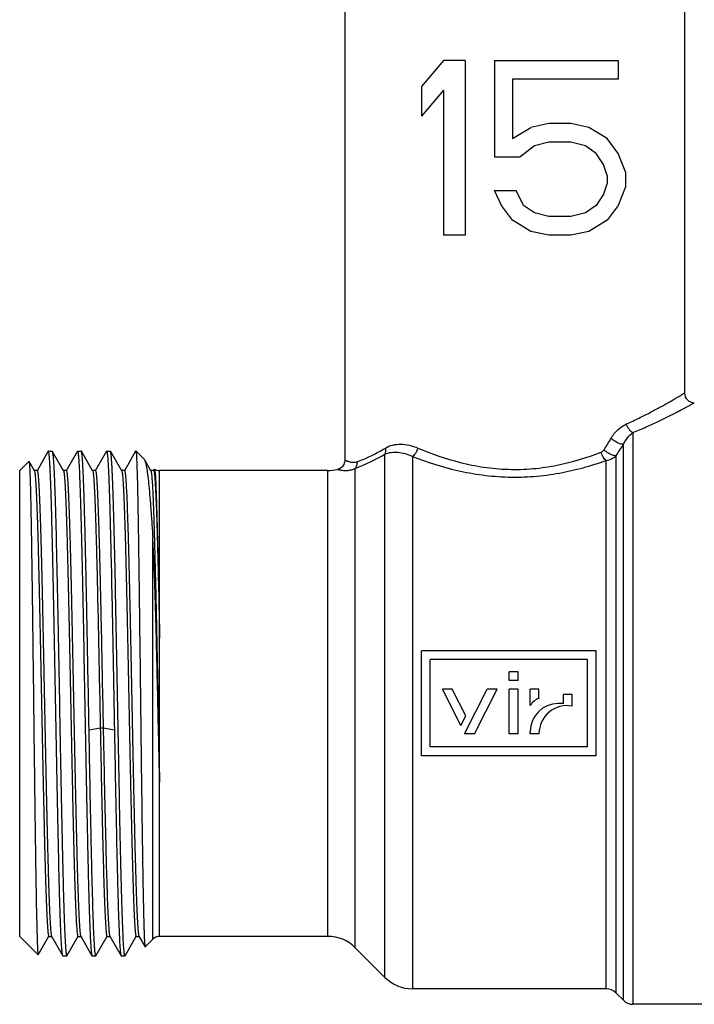
# Model space of a CAD drawing. Extents: x 0 to 297, y 0 to 210.
# Drawn here: x 94 to 129, y 59 to 110 of the extents above; entities that cross this region are included whole.
import ezdxf

# ---------------------------------------------------------------- set-up
doc = ezdxf.new("R2010")
doc.units = 0
doc.header["$LTSCALE"] = 16.335
doc.layers.get('0').update_dxf_attribs({"linetype": 'CONTINUOUS'})
doc.layers.add('GEOM', color=7, linetype='CONTINUOUS')

msp = doc.modelspace()

# ---------------------------------------------------------------- linework, layer by layer
at = {"color": 7, "linetype": 'CONTINUOUS'}
for p, q in [((128.168, 136.407), (128.168, 90.273)), ((110.668, 133.726), (110.668, 86.821)), ((115.743, 107.407), (114.618, 106.067)), ((116.868, 107.407), (115.743, 107.407)), ((116.868, 107.407), (116.868, 98.407)), ((118.368, 107.407), (118.368, 102.428)), ((118.368, 107.407), (124.743, 107.407)), ((124.743, 107.407), (124.743, 106.45)), ((114.618, 106.067), (114.618, 104.535)), ((119.306, 106.45), (119.306, 103.386)), ((124.743, 106.45), (119.306, 106.45)), ((115.743, 105.875), (114.618, 104.535)), ((115.743, 105.875), (115.743, 98.407)), ((121.181, 104.152), (120.243, 103.96)), ((122.306, 104.152), (121.181, 104.152)), ((123.243, 103.96), (122.306, 104.152)), ((119.306, 103.386), (120.243, 103.96)), ((124.181, 103.386), (123.243, 103.96)), ((120.431, 103.003), (119.681, 102.428)), ((121.181, 103.194), (120.431, 103.003)), ((122.306, 103.194), (121.181, 103.194)), ((123.056, 103.003), (122.306, 103.194)), ((123.618, 102.62), (123.056, 103.003)), ((124.743, 102.62), (124.181, 103.386)), ((123.993, 102.045), (123.618, 102.62)), ((125.118, 101.662), (124.743, 102.62)), ((119.681, 102.428), (118.368, 102.428)), ((124.181, 101.471), (123.993, 102.045)), ((124.181, 101.471), (124.181, 101.088)), ((125.118, 101.662), (125.118, 100.896)), ((124.181, 101.088), (123.993, 100.513)), ((118.743, 99.939), (118.368, 100.705)), ((118.368, 100.705), (119.493, 100.705)), ((119.868, 99.939), (119.493, 100.705)), ((123.993, 100.513), (123.618, 99.939)), ((125.118, 100.896), (124.743, 99.939)), ((119.306, 99.173), (118.743, 99.939)), ((120.431, 99.556), (119.868, 99.939)), ((121.181, 99.365), (120.431, 99.556)), ((123.056, 99.556), (122.306, 99.365)), ((123.618, 99.939), (123.056, 99.556)), ((124.743, 99.939), (124.181, 99.173)), ((120.243, 98.599), (119.306, 99.173)), ((122.306, 99.365), (121.181, 99.365)), ((124.181, 99.173), (123.243, 98.599)), ((121.181, 98.407), (120.243, 98.599)), ((123.243, 98.599), (122.306, 98.407)), ((116.868, 98.407), (115.743, 98.407)), ((122.306, 98.407), (121.181, 98.407)), ((125.508, 88.228), (125.508, 58.773)), ((95.388, 87.266), (94.81, 86.266)), ((95.396, 87.273), (95.388, 87.266)), ((95.396, 87.273), (95.591, 87.273)), ((95.591, 87.273), (95.598, 87.266)), ((96.176, 86.266), (95.598, 87.266)), ((96.888, 87.266), (96.31, 86.266)), ((96.896, 87.273), (97.091, 87.273)), ((97.098, 87.266), (97.091, 87.273)), ((97.676, 86.266), (97.098, 87.266)), ((98.388, 87.266), (97.81, 86.266)), ((98.396, 87.273), (98.591, 87.273)), ((98.598, 87.266), (98.591, 87.273)), ((99.176, 86.266), (98.598, 87.266)), ((99.888, 87.266), (99.31, 86.266)), ((99.896, 87.273), (99.918, 87.273)), ((100.327, 86.864), (99.918, 87.273)), ((99.918, 87.273), (99.918, 87.262)), ((125.013, 58.978), (125.013, 87.631)), ((100.327, 86.864), (100.345, 86.839)), ((100.676, 86.266), (100.345, 86.839)), ((112.732, 60.159), (112.732, 87.116)), ((114.147, 87.003), (114.147, 59.573)), ((124.128, 59.573), (124.128, 86.795)), ((124.623, 87.039), (124.623, 59.368)), ((93.918, 86.273), (94.394, 86.748)), ((93.918, 62.273), (93.918, 86.273)), ((94.394, 86.748), (94.399, 86.746)), ((94.676, 86.266), (94.399, 86.746)), ((94.818, 86.273), (94.668, 86.273)), ((96.318, 86.273), (96.168, 86.273)), ((97.818, 86.273), (97.668, 86.273)), ((99.318, 86.273), (99.168, 86.273)), ((100.818, 86.273), (100.668, 86.273)), ((100.856, 86.345), (100.81, 86.266)), ((101.125, 62.273), (101.125, 86.273)), ((109.79, 86.273), (101.125, 86.273)), ((109.79, 62.273), (109.79, 86.273)), ((111.204, 61.687), (111.204, 86.393)), ((100.772, 62.126), (100.772, 82.84)), ((114.618, 71.583), (114.618, 76.983)), ((123.618, 76.983), (114.618, 76.983)), ((123.618, 71.583), (123.618, 76.983)), ((123.168, 76.533), (115.068, 76.533)), ((115.068, 72.033), (115.068, 76.533)), ((123.168, 72.033), (123.168, 76.533)), ((119.588, 75.903), (119.138, 75.903)), ((119.138, 75.453), (119.138, 75.903)), ((119.588, 75.453), (119.588, 75.903)), ((119.588, 75.453), (119.138, 75.453)), ((116.649, 73.137), (115.698, 75.003)), ((116.203, 75.003), (115.698, 75.003)), ((116.901, 73.633), (116.203, 75.003)), ((116.836, 72.713), (118.003, 75.003)), ((117.341, 72.713), (118.508, 75.003)), ((118.508, 75.003), (118.003, 75.003)), ((119.588, 75.003), (119.138, 75.003)), ((119.138, 72.713), (119.138, 75.003)), ((119.588, 72.713), (119.588, 75.003)), ((120.668, 75.003), (120.218, 75.003)), ((120.218, 74.162), (120.218, 75.003)), ((120.668, 74.553), (120.668, 75.003)), ((122.378, 74.733), (121.928, 74.733)), ((121.928, 74.273), (121.928, 74.733)), ((122.378, 74.139), (122.378, 74.733)), ((121.928, 74.273), (121.658, 74.273)), ((116.649, 73.137), (116.901, 73.633)), ((97.491, 72.914), (98.068, 73.018)), ((98.068, 73.018), (98.218, 73.018)), ((98.218, 73.018), (98.796, 72.914)), ((117.341, 72.713), (116.836, 72.713)), ((119.588, 72.713), (119.138, 72.713)), ((120.218, 72.713), (120.218, 72.833)), ((120.668, 72.713), (120.218, 72.713)), ((123.618, 71.583), (114.618, 71.583)), ((123.168, 72.033), (115.068, 72.033)), ((93.918, 62.273), (94.869, 61.322)), ((94.874, 61.324), (95.426, 62.28)), ((95.418, 62.273), (95.568, 62.273)), ((95.56, 62.28), (96.138, 61.279)), ((96.348, 61.279), (96.926, 62.28)), ((96.918, 62.273), (97.068, 62.273)), ((97.06, 62.28), (97.638, 61.279)), ((97.848, 61.279), (98.426, 62.28)), ((98.418, 62.273), (98.568, 62.273)), ((98.56, 62.28), (99.138, 61.279)), ((99.348, 61.279), (99.926, 62.28)), ((99.918, 62.273), (100.068, 62.273)), ((100.06, 62.28), (100.374, 61.736)), ((100.772, 62.126), (100.379, 61.734)), ((109.79, 62.273), (101.125, 62.273)), ((100.374, 61.736), (100.379, 61.734)), ((112.732, 60.159), (111.204, 61.687)), ((94.869, 61.322), (94.874, 61.324)), ((96.146, 61.273), (96.138, 61.279)), ((96.146, 61.273), (96.341, 61.273)), ((97.638, 61.279), (97.646, 61.273)), ((97.646, 61.273), (97.841, 61.273)), ((99.138, 61.279), (99.146, 61.273)), ((99.146, 61.273), (99.341, 61.273)), ((124.128, 59.573), (114.147, 59.573)), ((125.013, 58.978), (124.623, 59.368)), ((131.502, 58.773), (125.508, 58.773))]:
    msp.add_line(p, q, dxfattribs=at)
msp.add_lwpolyline([(110.668, 86.821), (110.666, 86.776), (110.656, 86.712), (110.638, 86.65), (110.612, 86.591), (110.579, 86.536), (110.539, 86.486), (110.493, 86.441), (110.441, 86.402), (110.385, 86.371), (110.325, 86.347), (110.294, 86.337)], dxfattribs=at)
for centre, radius, start, end in [((128.668, 90.273), 0.5, 179.9999, 270.0001), ((322.267, -34.542), 232.728, 148.24522, 148.41819), ((334.127, -50.53), 250.633, 146.5474, 146.70946), ((109.79, 88.273), 2, 270, 284.6128), ((121.035, 73.676), 0.95, 112.6873, 149.2477), ((121.658, 72.833), 1.44, 90, 180), ((122.118, 72.713), 1.45, 79.6704, 180), ((109.79, 60.273), 2, 45, 90), ((96.341, 61.277), 0.00443, 259.4303, 269.9657), ((114.147, 61.573), 2, 225, 270), ((124.128, 58.873), 0.7, 45, 90), ((125.508, 59.473), 0.7, 225, 270)]:
    msp.add_arc(centre, radius, start, end, dxfattribs=at)
for points, knots in [([(125.179, 88.679), (125.398, 88.776), (125.812, 88.97), (126.394, 89.264), (126.833, 89.499), (127.147, 89.673), (127.352, 89.79), (127.537, 89.896), (127.699, 89.991), (127.837, 90.073), (127.938, 90.133), (128.007, 90.175), (128.049, 90.2), (128.084, 90.222), (128.114, 90.24), (128.137, 90.253), (128.151, 90.263), (128.16, 90.268), (128.164, 90.271), (128.167, 90.272), (128.168, 90.273)], [0, 0, 0, 0, 0.211997, 0.405091, 0.576301, 0.652776, 0.72266, 0.785553, 0.84105, 0.888755, 0.928339, 0.944987, 0.959488, 0.971804, 0.981914, 0.989802, 0.995456, 0.99744, 0.99886, 1, 1, 1, 1]), ([(125.508, 88.228), (125.738, 88.322), (126.174, 88.509), (126.787, 88.793), (127.325, 89.057), (127.722, 89.261), (127.997, 89.406), (128.169, 89.498), (128.316, 89.578), (128.438, 89.645), (128.524, 89.692), (128.579, 89.723), (128.61, 89.74), (128.634, 89.754), (128.652, 89.764), (128.662, 89.769), (128.667, 89.772), (128.668, 89.773)], [0, 0, 0, 0, 0.211498, 0.404374, 0.575575, 0.72206, 0.785047, 0.840646, 0.888456, 0.928137, 0.95937, 0.97172, 0.981859, 0.989771, 0.995442, 0.998856, 1, 1, 1, 1]), ([(124.376, 87.94), (124.428, 88.023), (124.64, 88.321), (124.934, 88.569), (125.179, 88.679)], [0, 0, 0, 0, 0.268145, 1, 1, 1, 1]), ([(125.508, 88.228), (125.47, 88.246), (125.394, 88.297), (125.266, 88.44), (125.203, 88.58), (125.179, 88.679)], [0, 0, 0, 0, 0.22059, 0.46907, 1, 1, 1, 1]), ([(125.013, 87.631), (124.994, 87.628), (124.949, 87.629), (124.846, 87.649), (124.702, 87.707), (124.532, 87.807), (124.425, 87.893), (124.376, 87.94)], [0, 0, 0, 0, 0.081255, 0.182422, 0.433495, 0.720557, 1, 1, 1, 1]), ([(125.013, 87.631), (125.076, 87.755), (125.218, 87.975), (125.408, 88.158), (125.508, 88.228)], [0, 0, 0, 0, 0.531838, 1, 1, 1, 1]), ([(96.118, 61.358), (96.108, 61.423), (96.091, 61.593), (96.07, 61.904), (96.048, 62.325), (96.026, 62.853), (96.004, 63.483), (95.972, 64.511), (95.934, 66.001), (95.89, 67.997), (95.846, 70.217), (95.801, 72.581), (95.757, 75.006), (95.713, 77.405), (95.675, 79.349), (95.645, 80.827), (95.622, 81.854), (95.6, 82.813), (95.577, 83.696), (95.555, 84.494), (95.533, 85.202), (95.513, 85.731), (95.498, 86.104), (95.487, 86.344), (95.475, 86.558), (95.464, 86.743), (95.453, 86.902), (95.442, 87.031), (95.431, 87.133), (95.421, 87.205), (95.411, 87.248), (95.403, 87.268), (95.398, 87.273), (95.396, 87.273)], [0, 0, 0, 0, 0.007676, 0.019719, 0.036032, 0.056473, 0.080861, 0.108978, 0.175368, 0.253276, 0.339925, 0.432222, 0.526875, 0.620506, 0.709774, 0.751768, 0.791496, 0.828602, 0.862756, 0.89365, 0.921012, 0.944595, 0.954904, 0.964192, 0.972438, 0.979627, 0.985742, 0.990769, 0.9947, 0.997531, 0.999268, 0.999741, 1, 1, 1, 1]), ([(95.598, 87.266), (95.603, 87.259), (95.609, 87.238), (95.613, 87.217), (95.615, 87.203)], [0, 0, 0, 0, 0.377611, 1, 1, 1, 1]), ([(96.896, 87.273), (96.898, 87.273), (96.905, 87.264), (96.91, 87.248), (96.917, 87.22), (96.921, 87.198), (96.923, 87.185)], [0, 0, 0, 0, 0.094206, 0.284417, 0.585396, 1, 1, 1, 1]), ([(97.491, 72.914), (97.474, 73.803), (97.442, 75.562), (97.402, 77.738), (97.369, 79.424), (97.344, 80.616), (97.32, 81.74), (97.296, 82.787), (97.271, 83.743), (97.247, 84.6), (97.223, 85.347), (97.202, 85.898), (97.185, 86.279), (97.173, 86.518), (97.161, 86.724), (97.149, 86.897), (97.137, 87.038), (97.125, 87.144), (97.115, 87.212), (97.106, 87.249), (97.101, 87.262), (97.098, 87.266)], [0, 0, 0, 0, 0.185694, 0.367543, 0.454633, 0.537928, 0.61655, 0.689672, 0.75652, 0.816395, 0.868664, 0.912779, 0.931632, 0.948282, 0.96268, 0.974796, 0.984599, 0.992066, 0.997188, 0.998877, 1, 1, 1, 1]), ([(98.396, 87.273), (98.398, 87.273), (98.405, 87.265), (98.41, 87.25), (98.417, 87.224), (98.42, 87.204), (98.422, 87.192)], [0, 0, 0, 0, 0.096069, 0.286517, 0.586798, 1, 1, 1, 1]), ([(99.313, 61.36), (99.303, 61.425), (99.287, 61.594), (99.265, 61.901), (99.244, 62.317), (99.222, 62.837), (99.2, 63.457), (99.169, 64.467), (99.131, 65.932), (99.087, 67.896), (99.044, 70.082), (99, 72.415), (98.956, 74.813), (98.912, 77.191), (98.868, 79.468), (98.831, 81.265), (98.8, 82.593), (98.778, 83.485), (98.756, 84.297), (98.734, 85.021), (98.712, 85.65), (98.693, 86.114), (98.677, 86.434), (98.666, 86.634), (98.655, 86.807), (98.644, 86.953), (98.633, 87.071), (98.623, 87.162), (98.612, 87.223), (98.604, 87.256), (98.598, 87.266)], [0, 0, 0, 0, 0.007645, 0.019563, 0.03566, 0.055798, 0.079803, 0.107466, 0.172776, 0.249449, 0.334807, 0.425872, 0.519471, 0.612333, 0.701218, 0.783024, 0.82037, 0.854899, 0.886312, 0.914334, 0.938722, 0.959262, 0.968034, 0.975778, 0.982479, 0.988126, 0.992705, 0.996208, 0.998635, 1, 1, 1, 1]), ([(99.905, 87.263), (99.904, 87.265), (99.902, 87.268), (99.898, 87.273), (99.896, 87.273)], [0, 0, 0, 0, 0.352661, 1, 1, 1, 1]), ([(99.918, 87.214), (99.917, 87.22), (99.914, 87.236), (99.91, 87.253), (99.905, 87.263)], [0, 0, 0, 0, 0.324555, 1, 1, 1, 1]), ([(111.314, 86.734), (111.413, 86.77), (111.912, 86.968), (112.39, 87.217), (112.759, 87.437)], [0, 0, 0, 0, 0.197259, 1, 1, 1, 1]), ([(112.732, 87.116), (112.756, 87.161), (112.784, 87.27), (112.773, 87.381), (112.759, 87.437)], [0, 0, 0, 0, 0.470527, 1, 1, 1, 1]), ([(112.759, 87.437), (112.875, 87.506), (113.133, 87.608), (113.555, 87.65), (113.997, 87.593), (114.287, 87.497), (114.432, 87.436)], [0, 0, 0, 0, 0.233134, 0.473196, 0.727987, 1, 1, 1, 1]), ([(114.147, 87.003), (114.179, 87.023), (114.242, 87.077), (114.35, 87.216), (114.407, 87.345), (114.432, 87.436)], [0, 0, 0, 0, 0.217113, 0.464783, 1, 1, 1, 1]), ([(114.432, 87.436), (115.138, 87.137), (116.256, 86.746), (117.828, 86.428), (119.087, 86.314), (120.356, 86.35), (121.974, 86.585), (123.137, 86.938), (123.874, 87.221)], [0, 0, 0, 0, 0.237025, 0.364495, 0.495231, 0.626677, 0.756141, 1, 1, 1, 1]), ([(123.874, 87.221), (123.887, 87.227), (123.941, 87.255), (123.983, 87.303), (124.007, 87.342)], [0, 0, 0, 0, 0.243215, 1, 1, 1, 1]), ([(124.623, 87.039), (124.605, 87.038), (124.562, 87.041), (124.464, 87.063), (124.327, 87.121), (124.162, 87.217), (124.056, 87.298), (124.007, 87.342)], [0, 0, 0, 0, 0.08049, 0.181102, 0.431181, 0.718097, 1, 1, 1, 1]), ([(95.615, 87.203), (95.626, 87.144), (95.642, 86.986), (95.663, 86.696), (95.685, 86.297), (95.706, 85.795), (95.728, 85.193), (95.759, 84.206), (95.797, 82.77), (95.84, 80.838), (95.884, 78.679), (95.927, 76.368), (95.971, 73.984), (96.015, 71.61), (96.058, 69.329), (96.096, 67.521), (96.126, 66.18), (96.148, 65.273), (96.17, 64.445), (96.192, 63.702), (96.214, 63.05), (96.236, 62.495), (96.257, 62.043), (96.276, 61.731), (96.292, 61.536), (96.303, 61.431), (96.314, 61.353), (96.322, 61.311), (96.327, 61.295)], [0, 0, 0, 0, 0.007026, 0.018295, 0.033719, 0.053169, 0.076478, 0.103445, 0.167393, 0.242806, 0.327077, 0.417293, 0.510336, 0.60299, 0.692051, 0.77444, 0.812232, 0.847311, 0.879375, 0.908144, 0.933374, 0.954842, 0.972368, 0.985799, 0.990945, 0.995029, 0.998046, 1, 1, 1, 1]), ([(96.923, 87.185), (96.934, 87.12), (96.95, 86.952), (96.971, 86.644), (96.993, 86.228), (97.014, 85.708), (97.036, 85.088), (97.068, 84.078), (97.105, 82.612), (97.149, 80.648), (97.193, 78.462), (97.236, 76.129), (97.28, 73.732), (97.324, 71.353), (97.368, 69.077), (97.406, 67.28), (97.436, 65.952), (97.458, 65.06), (97.48, 64.249), (97.502, 63.525), (97.524, 62.895), (97.543, 62.431), (97.559, 62.112), (97.57, 61.911), (97.581, 61.738), (97.592, 61.592), (97.603, 61.474), (97.613, 61.384), (97.624, 61.322), (97.632, 61.29), (97.638, 61.279)], [0, 0, 0, 0, 0.007651, 0.019576, 0.035679, 0.055823, 0.079833, 0.1075, 0.172815, 0.24949, 0.334848, 0.425911, 0.519503, 0.612358, 0.701237, 0.78304, 0.820384, 0.854911, 0.886323, 0.914342, 0.938728, 0.959266, 0.968037, 0.97578, 0.982481, 0.988127, 0.992706, 0.996209, 0.998635, 1, 1, 1, 1]), ([(98.422, 87.192), (98.433, 87.125), (98.45, 86.949), (98.472, 86.625), (98.495, 86.184), (98.518, 85.629), (98.54, 84.966), (98.573, 83.884), (98.612, 82.316), (98.658, 80.22), (98.703, 77.897), (98.749, 75.436), (98.78, 73.76), (98.796, 72.914)], [0, 0, 0, 0, 0.014302, 0.037067, 0.068101, 0.107108, 0.153726, 0.207506, 0.33445, 0.483115, 0.647839, 0.822342, 1, 1, 1, 1]), ([(99.918, 87.214), (99.925, 87.153), (99.935, 86.995), (99.948, 86.704), (99.962, 86.306), (99.976, 85.805), (99.989, 85.205), (100.009, 84.222), (100.033, 82.792), (100.06, 80.87), (100.088, 78.722), (100.116, 76.423), (100.144, 74.054), (100.172, 71.698), (100.196, 69.781), (100.215, 68.317), (100.23, 67.294), (100.244, 66.335), (100.258, 65.449), (100.272, 64.643), (100.287, 63.925), (100.301, 63.302), (100.313, 62.845), (100.323, 62.53), (100.33, 62.334), (100.337, 62.166), (100.345, 62.025), (100.352, 61.912), (100.358, 61.836), (100.363, 61.789), (100.366, 61.765), (100.37, 61.748), (100.373, 61.739), (100.374, 61.736)], [0, 0, 0, 0, 0.007203, 0.018682, 0.034348, 0.054069, 0.077683, 0.104989, 0.169719, 0.246042, 0.331326, 0.422602, 0.516675, 0.610226, 0.699932, 0.742336, 0.782593, 0.820339, 0.85523, 0.88695, 0.915207, 0.939744, 0.960332, 0.969085, 0.976783, 0.983406, 0.98894, 0.993374, 0.996695, 0.997937, 0.9989, 0.999586, 1, 1, 1, 1]), ([(100.345, 86.839), (100.356, 86.82), (100.376, 86.772), (100.401, 86.686), (100.427, 86.573), (100.464, 86.37), (100.51, 86.051), (100.562, 85.591), (100.614, 85.033), (100.667, 84.38), (100.72, 83.639), (100.754, 83.115), (100.772, 82.84)], [0, 0, 0, 0, 0.015994, 0.038278, 0.06701, 0.102217, 0.191958, 0.307028, 0.44657, 0.609519, 0.7946, 1, 1, 1, 1]), ([(110.668, 86.821), (110.668, 86.821), (110.669, 86.821), (110.671, 86.82), (110.674, 86.818), (110.681, 86.815), (110.693, 86.809), (110.711, 86.801), (110.734, 86.79), (110.762, 86.778), (110.794, 86.765), (110.848, 86.745), (110.927, 86.721), (111.039, 86.7), (111.172, 86.696), (111.266, 86.716), (111.314, 86.734)], [0, 0, 0, 0, 0.001089, 0.004328, 0.009699, 0.017186, 0.03844, 0.067962, 0.105628, 0.151246, 0.204488, 0.265043, 0.407073, 0.575637, 0.771372, 1, 1, 1, 1]), ([(111.204, 86.393), (111.309, 86.432), (111.834, 86.637), (112.34, 86.891), (112.732, 87.116)], [0, 0, 0, 0, 0.198705, 1, 1, 1, 1]), ([(112.732, 87.116), (112.833, 87.165), (113.056, 87.229), (113.411, 87.233), (113.782, 87.158), (114.025, 87.062), (114.147, 87.003)], [0, 0, 0, 0, 0.228597, 0.467251, 0.723677, 1, 1, 1, 1]), ([(114.147, 87.003), (114.901, 86.711), (116.09, 86.331), (117.751, 86.026), (119.074, 85.918), (120.406, 85.953), (122.112, 86.178), (123.344, 86.519), (124.128, 86.795)], [0, 0, 0, 0, 0.237565, 0.364982, 0.49545, 0.626567, 0.755838, 1, 1, 1, 1]), ([(124.128, 86.795), (124.1, 86.817), (124.044, 86.872), (123.948, 87.01), (123.897, 87.134), (123.874, 87.221)], [0, 0, 0, 0, 0.214065, 0.460805, 1, 1, 1, 1]), ([(124.128, 86.795), (124.221, 86.805), (124.405, 86.858), (124.559, 86.971), (124.623, 87.039)], [0, 0, 0, 0, 0.499583, 1, 1, 1, 1]), ([(94.399, 86.746), (94.4, 86.743), (94.403, 86.734), (94.407, 86.716), (94.41, 86.69), (94.416, 86.641), (94.422, 86.56), (94.429, 86.441), (94.437, 86.293), (94.444, 86.115), (94.451, 85.908), (94.462, 85.575), (94.475, 85.092), (94.489, 84.435), (94.504, 83.678), (94.519, 82.83), (94.533, 81.899), (94.548, 80.893), (94.563, 79.823), (94.583, 78.298), (94.607, 76.31), (94.636, 73.882), (94.665, 71.463), (94.689, 69.493), (94.709, 67.99), (94.723, 66.941), (94.738, 65.96), (94.752, 65.055), (94.767, 64.234), (94.781, 63.504), (94.794, 62.957), (94.804, 62.57), (94.811, 62.32), (94.818, 62.097), (94.825, 61.901), (94.832, 61.734), (94.839, 61.595), (94.846, 61.498), (94.851, 61.434), (94.854, 61.398), (94.858, 61.368), (94.861, 61.346), (94.865, 61.331), (94.867, 61.324), (94.869, 61.322)], [0, 0, 0, 0, 0.000432, 0.001153, 0.002168, 0.00348, 0.006992, 0.011685, 0.017546, 0.024559, 0.032711, 0.041979, 0.063768, 0.089715, 0.119562, 0.153018, 0.189757, 0.229424, 0.271636, 0.315987, 0.409392, 0.50609, 0.602431, 0.694805, 0.738419, 0.779773, 0.818484, 0.854196, 0.886582, 0.915346, 0.940228, 0.951141, 0.961004, 0.969792, 0.977487, 0.984073, 0.989536, 0.993862, 0.995597, 0.997046, 0.998209, 0.999086, 0.99968, 1, 1, 1, 1]), ([(94.676, 86.266), (94.678, 86.264), (94.683, 86.252), (94.686, 86.24), (94.688, 86.23)], [0, 0, 0, 0, 0.180529, 1, 1, 1, 1]), ([(94.818, 86.273), (94.82, 86.273), (94.826, 86.268), (94.834, 86.25), (94.844, 86.209), (94.854, 86.14), (94.865, 86.043), (94.877, 85.92), (94.888, 85.77), (94.899, 85.593), (94.915, 85.306), (94.935, 84.885), (94.957, 84.307), (94.98, 83.636), (95.003, 82.88), (95.025, 82.044), (95.048, 81.137), (95.071, 80.166), (95.102, 78.772), (95.14, 76.943), (95.185, 74.691), (95.23, 72.423), (95.275, 70.224), (95.32, 68.173), (95.358, 66.592), (95.39, 65.457), (95.412, 64.723), (95.435, 64.076), (95.457, 63.524), (95.48, 63.07), (95.499, 62.755), (95.516, 62.557), (95.527, 62.448), (95.538, 62.366), (95.546, 62.32), (95.551, 62.303)], [0, 0, 0, 0, 0.000279, 0.000772, 0.002562, 0.005474, 0.009514, 0.014678, 0.020956, 0.028337, 0.036802, 0.056909, 0.081096, 0.109141, 0.140788, 0.175745, 0.213691, 0.254278, 0.297131, 0.388046, 0.483099, 0.578799, 0.671633, 0.758193, 0.835301, 0.869412, 0.90013, 0.927177, 0.950301, 0.969296, 0.983985, 0.989675, 0.994244, 0.997685, 1, 1, 1, 1]), ([(96.176, 86.266), (96.177, 86.264), (96.181, 86.256), (96.184, 86.247), (96.186, 86.24)], [0, 0, 0, 0, 0.191315, 1, 1, 1, 1]), ([(96.318, 86.273), (96.32, 86.273), (96.326, 86.268), (96.334, 86.25), (96.344, 86.209), (96.354, 86.141), (96.365, 86.045), (96.376, 85.923), (96.388, 85.774), (96.399, 85.598), (96.415, 85.313), (96.434, 84.894), (96.457, 84.32), (96.479, 83.654), (96.502, 82.902), (96.525, 82.072), (96.547, 81.17), (96.57, 80.205), (96.601, 78.818), (96.639, 76.998), (96.684, 74.755), (96.728, 72.494), (96.773, 70.299), (96.818, 68.248), (96.856, 66.664), (96.888, 65.525), (96.91, 64.786), (96.933, 64.133), (96.955, 63.573), (96.977, 63.111), (97, 62.751), (97.019, 62.516), (97.035, 62.382), (97.044, 62.332), (97.049, 62.312)], [0, 0, 0, 0, 0.000277, 0.000768, 0.002547, 0.00544, 0.009454, 0.014583, 0.020822, 0.028155, 0.036565, 0.056544, 0.080579, 0.108453, 0.13991, 0.174665, 0.212399, 0.25277, 0.295407, 0.385908, 0.480603, 0.57604, 0.668739, 0.755321, 0.83263, 0.866912, 0.89785, 0.925166, 0.948606, 0.967964, 0.983059, 0.993764, 0.997442, 1, 1, 1, 1]), ([(97.676, 86.266), (97.679, 86.261), (97.684, 86.249), (97.693, 86.214), (97.703, 86.15), (97.715, 86.051), (97.727, 85.92), (97.739, 85.759), (97.751, 85.567), (97.763, 85.346), (97.78, 84.994), (97.801, 84.484), (97.825, 83.793), (97.849, 83.003), (97.873, 82.12), (97.898, 81.155), (97.931, 79.733), (97.972, 77.832), (98.02, 75.459), (98.052, 73.838), (98.068, 73.018)], [0, 0, 0, 0, 0.001189, 0.002942, 0.008185, 0.015757, 0.025653, 0.037856, 0.052333, 0.069046, 0.087956, 0.13216, 0.184482, 0.244374, 0.311211, 0.384287, 0.462839, 0.633017, 0.814598, 1, 1, 1, 1]), ([(97.818, 86.273), (97.821, 86.273), (97.827, 86.267), (97.835, 86.245), (97.846, 86.196), (97.858, 86.115), (97.87, 86), (97.882, 85.853), (97.894, 85.675), (97.906, 85.466), (97.919, 85.225), (97.931, 84.955), (97.949, 84.537), (97.97, 83.946), (97.995, 83.158), (98.019, 82.273), (98.044, 81.3), (98.069, 80.251), (98.094, 79.136), (98.127, 77.554), (98.169, 75.509), (98.201, 73.855), (98.218, 73.018)], [0, 0, 0, 0, 0.000563, 0.001605, 0.005438, 0.011691, 0.02037, 0.031463, 0.044947, 0.06078, 0.078923, 0.099331, 0.121945, 0.173539, 0.233146, 0.300114, 0.373709, 0.453127, 0.537499, 0.625903, 0.810877, 1, 1, 1, 1]), ([(99.176, 86.266), (99.177, 86.264), (99.182, 86.255), (99.184, 86.246), (99.186, 86.238)], [0, 0, 0, 0, 0.18882, 1, 1, 1, 1]), ([(99.318, 86.273), (99.32, 86.273), (99.326, 86.268), (99.334, 86.249), (99.344, 86.208), (99.355, 86.138), (99.366, 86.04), (99.377, 85.915), (99.388, 85.763), (99.4, 85.584), (99.416, 85.293), (99.436, 84.866), (99.458, 84.28), (99.481, 83.601), (99.504, 82.835), (99.527, 81.988), (99.55, 81.07), (99.573, 80.089), (99.604, 78.68), (99.642, 76.833), (99.687, 74.563), (99.733, 72.282), (99.778, 70.075), (99.817, 68.319), (99.848, 67.014), (99.871, 66.13), (99.894, 65.322), (99.917, 64.598), (99.939, 63.964), (99.962, 63.427), (99.982, 63.041), (99.998, 62.785), (100.009, 62.632), (100.021, 62.507), (100.032, 62.409), (100.043, 62.338), (100.051, 62.301), (100.056, 62.287)], [0, 0, 0, 0, 0.000281, 0.00078, 0.002594, 0.005545, 0.009638, 0.01487, 0.021232, 0.02871, 0.037285, 0.057653, 0.082147, 0.110543, 0.142572, 0.177941, 0.216316, 0.257342, 0.300635, 0.39239, 0.488167, 0.584399, 0.677503, 0.764014, 0.803779, 0.840712, 0.874472, 0.904743, 0.931243, 0.953726, 0.971984, 0.979476, 0.985852, 0.991099, 0.995206, 0.998171, 1, 1, 1, 1]), ([(100.676, 86.266), (100.679, 86.26), (100.685, 86.245), (100.695, 86.202), (100.707, 86.121), (100.72, 85.994), (100.734, 85.826), (100.748, 85.619), (100.762, 85.373), (100.775, 85.088), (100.795, 84.634), (100.819, 83.98), (100.846, 83.097), (100.874, 82.093), (100.902, 80.98), (100.93, 79.775), (100.958, 78.494), (100.985, 77.155), (101.023, 75.306), (101.068, 72.993), (101.106, 71.141), (101.125, 70.227)], [0, 0, 0, 0, 0.001164, 0.002941, 0.008382, 0.016354, 0.026835, 0.039797, 0.0552, 0.072987, 0.0931, 0.140023, 0.195323, 0.258238, 0.327905, 0.403361, 0.483565, 0.567415, 0.653753, 0.829102, 1, 1, 1, 1]), ([(100.818, 86.273), (100.819, 86.273), (100.822, 86.272), (100.825, 86.269), (100.826, 86.266)], [0, 0, 0, 0, 0.191501, 1, 1, 1, 1]), ([(100.826, 86.266), (100.829, 86.261), (100.835, 86.246), (100.838, 86.231), (100.84, 86.221)], [0, 0, 0, 0, 0.392566, 1, 1, 1, 1]), ([(100.862, 86.348), (100.864, 86.346), (100.868, 86.336), (100.873, 86.317), (100.878, 86.287), (100.881, 86.263), (100.883, 86.25)], [0, 0, 0, 0, 0.099476, 0.296684, 0.596531, 1, 1, 1, 1]), ([(100.883, 86.25), (100.883, 86.244), (100.886, 86.22), (100.889, 86.196), (100.89, 86.177)], [0, 0, 0, 0, 0.224611, 1, 1, 1, 1]), ([(110.294, 86.337), (110.294, 86.337), (110.296, 86.337), (110.299, 86.336), (110.304, 86.335), (110.314, 86.332), (110.331, 86.328), (110.358, 86.321), (110.392, 86.314), (110.434, 86.305), (110.483, 86.297), (110.561, 86.286), (110.676, 86.277), (110.834, 86.281), (111.017, 86.313), (111.141, 86.361), (111.204, 86.393)], [0, 0, 0, 0, 0.001086, 0.004323, 0.009693, 0.017177, 0.038424, 0.067928, 0.105562, 0.151114, 0.204264, 0.264726, 0.406649, 0.575655, 0.772627, 1, 1, 1, 1]), ([(111.204, 86.393), (111.242, 86.439), (111.301, 86.549), (111.317, 86.672), (111.314, 86.734)], [0, 0, 0, 0, 0.492391, 1, 1, 1, 1]), ([(94.688, 86.23), (94.693, 86.21), (94.702, 86.16), (94.718, 86.023), (94.737, 85.786), (94.759, 85.423), (94.782, 84.959), (94.804, 84.397), (94.827, 83.742), (94.849, 83.002), (94.88, 81.862), (94.919, 80.277), (94.963, 78.227), (95.008, 76.032), (95.053, 73.774), (95.098, 71.533), (95.136, 69.715), (95.167, 68.33), (95.189, 67.367), (95.212, 66.466), (95.235, 65.637), (95.257, 64.887), (95.28, 64.222), (95.302, 63.649), (95.322, 63.231), (95.338, 62.946), (95.349, 62.771), (95.36, 62.622), (95.371, 62.5), (95.382, 62.405), (95.393, 62.336), (95.403, 62.296), (95.411, 62.277), (95.416, 62.273), (95.418, 62.273)], [0, 0, 0, 0, 0.002623, 0.006365, 0.017187, 0.032392, 0.051843, 0.07537, 0.102755, 0.133752, 0.168078, 0.245441, 0.332028, 0.424691, 0.520058, 0.614658, 0.705048, 0.747629, 0.787942, 0.82562, 0.860322, 0.891729, 0.919557, 0.943551, 0.963498, 0.971894, 0.979212, 0.98544, 0.990562, 0.994568, 0.997455, 0.999232, 0.999723, 1, 1, 1, 1]), ([(96.186, 86.24), (96.191, 86.222), (96.199, 86.176), (96.21, 86.092), (96.221, 85.982), (96.238, 85.781), (96.257, 85.465), (96.279, 85.009), (96.302, 84.454), (96.324, 83.806), (96.347, 83.07), (96.379, 81.934), (96.417, 80.353), (96.462, 78.302), (96.507, 76.103), (96.552, 73.838), (96.597, 71.588), (96.635, 69.761), (96.666, 68.369), (96.688, 67.4), (96.711, 66.494), (96.734, 65.66), (96.757, 64.904), (96.779, 64.235), (96.802, 63.658), (96.821, 63.237), (96.837, 62.951), (96.849, 62.775), (96.86, 62.625), (96.871, 62.502), (96.882, 62.405), (96.893, 62.337), (96.903, 62.296), (96.911, 62.277), (96.916, 62.273), (96.918, 62.273)], [0, 0, 0, 0, 0.002381, 0.005886, 0.010515, 0.016263, 0.031062, 0.050152, 0.073363, 0.10048, 0.131258, 0.165414, 0.242576, 0.329142, 0.42194, 0.517569, 0.612526, 0.70333, 0.746126, 0.786654, 0.824544, 0.859447, 0.891042, 0.919042, 0.943187, 0.963261, 0.971711, 0.979078, 0.985346, 0.990502, 0.994534, 0.99744, 0.999229, 0.999722, 1, 1, 1, 1]), ([(99.186, 86.238), (99.191, 86.219), (99.2, 86.172), (99.211, 86.088), (99.222, 85.976), (99.238, 85.774), (99.258, 85.456), (99.28, 84.998), (99.302, 84.441), (99.325, 83.792), (99.348, 83.055), (99.379, 81.918), (99.418, 80.336), (99.462, 78.285), (99.507, 76.087), (99.552, 73.823), (99.597, 71.576), (99.635, 69.751), (99.666, 68.36), (99.689, 67.392), (99.711, 66.488), (99.734, 65.655), (99.757, 64.9), (99.779, 64.232), (99.802, 63.656), (99.821, 63.236), (99.837, 62.95), (99.849, 62.774), (99.86, 62.624), (99.871, 62.501), (99.882, 62.405), (99.893, 62.337), (99.903, 62.296), (99.911, 62.277), (99.916, 62.273), (99.918, 62.273)], [0, 0, 0, 0, 0.002435, 0.005993, 0.010674, 0.016472, 0.031362, 0.050536, 0.073816, 0.100996, 0.131823, 0.166018, 0.243226, 0.329797, 0.422565, 0.518135, 0.613011, 0.703721, 0.746468, 0.786948, 0.824789, 0.859646, 0.891199, 0.919159, 0.943272, 0.963315, 0.971753, 0.979111, 0.985369, 0.990515, 0.994543, 0.997446, 0.99923, 0.999722, 1, 1, 1, 1]), ([(100.84, 86.221), (100.848, 86.183), (100.861, 86.084), (100.879, 85.902), (100.896, 85.656), (100.913, 85.347), (100.931, 84.975), (100.956, 84.364), (100.986, 83.463), (101.021, 82.234), (101.056, 80.829), (101.091, 79.277), (101.114, 78.198), (101.125, 77.64)], [0, 0, 0, 0, 0.013656, 0.034921, 0.063713, 0.099873, 0.143219, 0.193501, 0.313742, 0.45794, 0.622872, 0.804934, 1, 1, 1, 1]), ([(100.89, 86.177), (100.902, 86.045), (100.921, 85.704), (100.947, 85.084), (100.974, 84.253), (101.002, 83.227), (101.031, 82.026), (101.073, 80.144), (101.104, 78.665), (101.125, 77.64)], [0, 0, 0, 0, 0.046767, 0.119824, 0.217786, 0.338763, 0.48041, 0.63995, 1, 1, 1, 1]), ([(101.125, 70.227), (101.102, 71.33), (101.055, 73.558), (100.993, 76.327), (100.937, 78.509), (100.891, 80.048), (100.849, 81.268), (100.808, 82.187), (100.785, 82.626), (100.772, 82.84)], [0, 0, 0, 0, 0.262453, 0.529675, 0.658656, 0.781321, 0.895564, 0.949027, 1, 1, 1, 1]), ([(97.815, 61.349), (97.806, 61.404), (97.791, 61.545), (97.771, 61.801), (97.752, 62.148), (97.732, 62.582), (97.712, 63.1), (97.684, 63.947), (97.65, 65.184), (97.61, 66.855), (97.57, 68.74), (97.53, 70.783), (97.504, 72.192), (97.491, 72.914)], [0, 0, 0, 0, 0.014407, 0.036715, 0.066782, 0.104399, 0.1493, 0.201162, 0.324242, 0.470111, 0.634581, 0.812913, 1, 1, 1, 1]), ([(98.068, 73.018), (98.083, 72.3), (98.111, 70.903), (98.147, 69.186), (98.177, 67.887), (98.199, 66.988), (98.22, 66.15), (98.242, 65.38), (98.264, 64.685), (98.285, 64.07), (98.307, 63.54), (98.325, 63.155), (98.341, 62.893), (98.352, 62.731), (98.362, 62.594), (98.373, 62.482), (98.384, 62.394), (98.394, 62.331), (98.403, 62.294), (98.411, 62.277), (98.416, 62.273), (98.418, 62.273)], [0, 0, 0, 0, 0.200236, 0.38986, 0.478689, 0.562534, 0.640678, 0.712474, 0.777317, 0.834669, 0.884045, 0.925038, 0.94228, 0.957308, 0.970089, 0.980597, 0.988817, 0.994745, 0.9984, 0.999414, 1, 1, 1, 1]), ([(98.218, 73.018), (98.232, 72.317), (98.26, 70.95), (98.302, 68.974), (98.338, 67.423), (98.367, 66.282), (98.388, 65.518), (98.409, 64.824), (98.43, 64.205), (98.451, 63.667), (98.472, 63.214), (98.491, 62.891), (98.506, 62.678), (98.516, 62.553), (98.527, 62.451), (98.537, 62.372), (98.547, 62.318), (98.555, 62.289), (98.56, 62.28)], [0, 0, 0, 0, 0.195828, 0.381678, 0.551616, 0.628897, 0.700219, 0.765005, 0.822747, 0.872975, 0.9153, 0.949376, 0.96324, 0.974951, 0.984485, 0.991832, 0.996993, 1, 1, 1, 1]), ([(98.796, 72.914), (98.81, 72.153), (98.837, 70.669), (98.879, 68.525), (98.915, 66.843), (98.944, 65.605), (98.966, 64.777), (98.987, 64.025), (99.008, 63.355), (99.029, 62.773), (99.05, 62.283), (99.068, 61.934), (99.084, 61.705), (99.094, 61.57), (99.104, 61.461), (99.115, 61.377), (99.125, 61.319), (99.132, 61.289), (99.138, 61.279)], [0, 0, 0, 0, 0.196177, 0.382318, 0.552483, 0.62984, 0.701201, 0.766, 0.823712, 0.873881, 0.916102, 0.950044, 0.963822, 0.975438, 0.984871, 0.992103, 0.997135, 1, 1, 1, 1]), ([(95.551, 62.303), (95.552, 62.3), (95.554, 62.292), (95.557, 62.285), (95.56, 62.28)], [0, 0, 0, 0, 0.306654, 1, 1, 1, 1]), ([(97.049, 62.312), (97.05, 62.309), (97.053, 62.298), (97.056, 62.287), (97.06, 62.28)], [0, 0, 0, 0, 0.318226, 1, 1, 1, 1]), ([(96.138, 61.279), (96.133, 61.288), (96.126, 61.315), (96.121, 61.341), (96.118, 61.358)], [0, 0, 0, 0, 0.368296, 1, 1, 1, 1]), ([(96.327, 61.295), (96.329, 61.29), (96.331, 61.282), (96.337, 61.273), (96.34, 61.273)], [0, 0, 0, 0, 0.657836, 1, 1, 1, 1]), ([(97.841, 61.273), (97.838, 61.273), (97.832, 61.28), (97.827, 61.294), (97.82, 61.319), (97.817, 61.338), (97.815, 61.349)], [0, 0, 0, 0, 0.09761, 0.288268, 0.587971, 1, 1, 1, 1]), ([(99.341, 61.273), (99.338, 61.273), (99.331, 61.281), (99.326, 61.298), (99.319, 61.325), (99.315, 61.347), (99.313, 61.36)], [0, 0, 0, 0, 0.094264, 0.284483, 0.585441, 1, 1, 1, 1])]:
    msp.add_open_spline(points, degree=3, knots=knots, dxfattribs=at)
for points in [[(99.891, 87.27), (99.89, 87.269), (99.889, 87.268), (99.888, 87.266)], [(99.896, 87.273), (99.894, 87.273), (99.892, 87.272), (99.891, 87.27)], [(100.056, 62.287), (100.057, 62.285), (100.059, 62.282), (100.06, 62.28)]]:
    msp.add_open_spline(points, degree=3, dxfattribs=at)
at = {"layer": 'GEOM', "color": 7, "linetype": 'CONTINUOUS'}
for centre, start, end in [((101.125, 86.773), 238.1706, 270), ((101.125, 61.773), 90, 135)]:
    msp.add_arc(centre, 0.5, start, end, dxfattribs=at)

doc.saveas('drawing.dxf')
